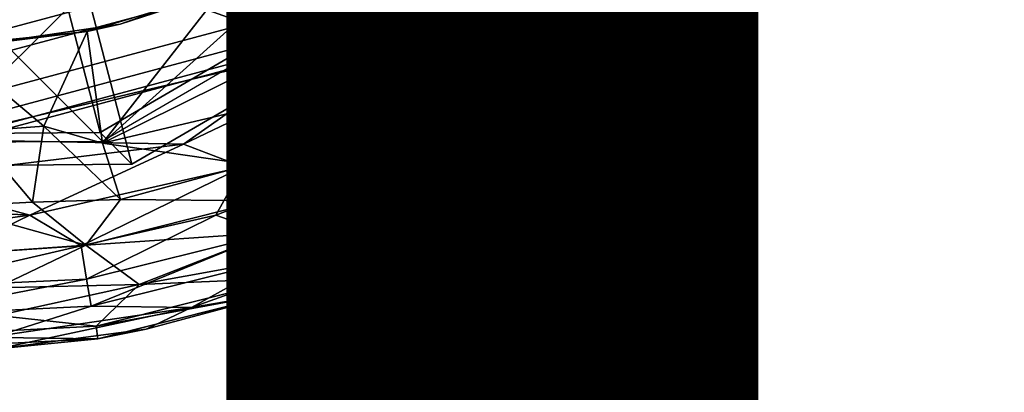
# Model space of a CAD drawing. Units: inches. Extents: x -8.4 to 14.7, y -14 to 8.4.
# Drawn here: x 7.8 to 8.3, y -8.3 to -8.1 of the extents above; entities that cross this region are included whole.
import ezdxf

# ---------------------------------------------------------------- set-up
doc = ezdxf.new("R2010")
doc.units = ezdxf.units.IN
doc.header["$MEASUREMENT"] = 0
for name, color, linetype in [('SEAT-GLIDE', 5, 'Continuous'), ('SEAT-LEG', 5, 'Continuous'), ('SEAT-OTHER', 7, 'Continuous')]:
    doc.layers.add(name, color=color, linetype=linetype)
doc.styles.get("Standard").update_dxf_attribs({"font": 'arial.ttf'})

msp = doc.modelspace()

# ---------------------------------------------------------------- linework, layer by layer
at = {"layer": 'SEAT-GLIDE'}
for points, invisible_edges in [([(7.87076, -8.1163, 0.25591), (7.79754, -7.86002, 0.25591), (7.82397, -7.85149, 0.25591)], 13), ([(7.87076, -8.1163, 0.25591), (7.82397, -7.85149, 0.25591), (7.93268, -8.09438, 0.25591)], 3), ([(7.79754, -7.86002, 0.25591), (7.87076, -8.1163, 0.25591), (7.80505, -8.12601, 0.25591)], 13), ([(8.02013, -8.08861, 0.12205), (8.01931, -8.1324, 0.12794), (7.99248, -8.10803, 0.12205)], 12)]:
    msp.add_3dface(points, dxfattribs=dict(at, invisible_edges=invisible_edges))
for points in [[(7.8612, -8.16742, 0.65858), (7.82688, -8.03567, 0.63734), (7.9588, -7.9588, 0.64438), (8.05468, -8.05468, 0.6689)], [(8.08084, -7.95763, 0.12598), (8.12175, -7.98125, 0.12598), (7.98125, -8.12175, 0.12598), (7.95763, -8.08084, 0.12598)], [(8.06974, -8.06974, 0.55113), (7.96357, -7.96357, 0.52398), (7.83826, -8.03659, 0.51729), (7.87626, -8.18248, 0.5408)], [(8.11967, -7.98005, 0.04236), (8.11384, -7.97668, 0.02751), (7.97668, -8.11384, 0.02751), (7.98005, -8.11967, 0.04236)], [(8.12175, -7.98125, 0.05906), (8.11967, -7.98005, 0.04236), (7.98005, -8.11967, 0.04236), (7.98125, -8.12175, 0.05906)], [(8.12175, -7.98125, 0.12598), (8.12175, -7.98125, 0.05906), (7.98125, -8.12175, 0.05906), (7.98125, -8.12175, 0.12598)], [(7.78932, -8.12594, 0.25591), (7.78932, -8.02357, 0.25591), (7.90645, -7.99219, 0.25591), (7.95763, -8.08084, 0.25591)], [(7.96416, -8.12838, 0.33071), (8.10295, -8.02516, 0.33004), (7.97318, -8.04061, 0.33071)], [(8.10295, -8.02516, 0.33004), (7.96416, -8.12838, 0.33071), (8.02343, -8.11436, 0.32872)], [(8.02343, -8.11436, 0.32872), (8.06897, -8.10034, 0.32282), (8.10295, -8.02516, 0.33004)], [(7.63881, -8.16921, 0.63037), (7.67525, -8.03689, 0.61811), (7.82688, -8.03567, 0.63734), (7.8612, -8.16742, 0.65858)], [(7.87626, -8.18248, 0.5408), (7.83826, -8.03659, 0.51729), (7.69422, -8.03775, 0.49902), (7.65387, -8.18427, 0.5126)], [(7.92063, -8.07166, 0.33071), (7.96416, -8.12838, 0.33071), (7.97318, -8.04061, 0.33071)], [(8.05468, -8.05468, 0.6689), (8.06974, -8.06974, 0.55113), (7.87626, -8.18248, 0.5408), (7.8612, -8.16742, 0.65858)], [(8.09235, -8.12487, 0.30029), (8.15199, -8.05931, 0.30029), (8.11183, -8.08316, 0.31322)], [(8.09235, -8.12487, 0.30029), (8.13359, -8.10213, 0.2845), (8.15199, -8.05931, 0.30029)], [(7.96296, -8.09007, 0.00444), (7.95172, -8.07061), (7.78932, -8.11412), (7.78932, -8.1366, 0.00444)], [(7.86238, -8.17253, 0.12231), (7.97653, -8.06944, 0.12205), (7.99248, -8.10803, 0.12205)], [(7.97653, -8.06944, 0.12205), (7.86238, -8.17253, 0.12231), (7.91844, -8.10082, 0.12205)], [(7.86267, -8.09195, 0.33071), (7.96416, -8.12838, 0.33071), (7.92063, -8.07166, 0.33071)], [(8.12473, -8.12473, 0.2663), (8.17051, -8.07249, 0.26644), (8.13359, -8.10213, 0.2845)], [(8.17051, -8.07249, 0.26644), (8.12473, -8.12473, 0.2663), (8.12893, -8.12893, 0.24673)], [(8.12893, -8.12893, 0.24673), (8.17543, -8.07592, 0.24677), (8.17051, -8.07249, 0.26644)], [(8.12473, -8.12473, 0.18645), (8.15321, -8.08739, 0.17693), (8.17566, -8.07561, 0.20599)], [(8.17566, -8.07561, 0.20599), (8.12893, -8.12893, 0.20602), (8.12473, -8.12473, 0.18645)], [(8.17543, -8.07592, 0.24677), (8.12893, -8.12893, 0.20602), (8.17566, -8.07561, 0.20599)], [(8.17543, -8.07592, 0.24677), (8.12893, -8.12893, 0.24673), (8.12893, -8.12893, 0.20602)], [(7.95763, -8.08084, 0.25591), (7.95763, -8.08084, 0.12598), (7.78932, -8.12594, 0.12598), (7.78932, -8.12594, 0.25591)], [(7.95763, -8.08084, 0.12598), (7.98125, -8.12175, 0.12598), (7.78932, -8.17318, 0.12598), (7.78932, -8.12594, 0.12598)], [(8.11183, -8.08316, 0.31322), (8.04831, -8.14043, 0.31322), (8.09235, -8.12487, 0.30029)], [(8.04831, -8.14043, 0.31322), (8.11183, -8.08316, 0.31322), (8.06897, -8.10034, 0.32282)], [(8.15321, -8.08739, 0.17693), (8.12473, -8.12473, 0.18645), (8.10213, -8.13359, 0.16826)], [(8.15321, -8.08739, 0.17693), (8.10213, -8.13359, 0.16826), (8.12487, -8.09235, 0.15247)], [(7.96416, -8.12838, 0.33071), (7.86267, -8.09195, 0.33071), (7.78368, -8.17077, 0.33071)], [(7.78932, -8.10111, 0.33071), (7.78368, -8.17077, 0.33071), (7.86267, -8.09195, 0.33071)], [(7.97153, -8.10492, 0.01526), (7.96296, -8.09007, 0.00444), (7.78932, -8.1366, 0.00444), (7.78932, -8.15374, 0.01526)], [(8.02013, -8.08861, 0.12205), (8.05176, -8.10826, 0.12797), (8.01931, -8.1324, 0.12794)], [(8.12487, -8.09235, 0.15247), (8.10213, -8.13359, 0.16826), (8.05931, -8.15199, 0.15247)], [(8.05931, -8.15199, 0.15247), (8.08316, -8.11183, 0.13954), (8.12487, -8.09235, 0.15247)], [(7.87076, -8.1163, 0.25591), (7.93268, -8.09438, 0.25591), (7.91844, -8.10082, 0.12205)], [(7.87076, -8.1163, 0.25591), (7.91844, -8.10082, 0.12205), (7.85516, -8.11974, 0.12205)], [(7.85516, -8.11974, 0.12205), (7.91844, -8.10082, 0.12205), (7.86238, -8.17253, 0.12231)], [(8.06897, -8.10034, 0.32282), (8.02343, -8.11436, 0.32872), (8.00292, -8.14892, 0.32282)], [(8.06897, -8.10034, 0.32282), (8.00292, -8.14892, 0.32282), (8.04831, -8.14043, 0.31322)], [(7.97668, -8.11384, 0.02751), (7.97153, -8.10492, 0.01526), (7.78932, -8.15374, 0.01526), (7.78932, -8.16405, 0.02751)], [(8.08739, -8.15321, 0.27582), (8.12473, -8.12473, 0.2663), (8.13359, -8.10213, 0.2845)], [(8.08739, -8.15321, 0.27582), (8.13359, -8.10213, 0.2845), (8.09235, -8.12487, 0.30029)], [(7.86238, -8.17253, 0.12231), (7.99248, -8.10803, 0.12205), (7.96916, -8.14743, 0.12401)], [(7.98631, -8.15786, 0.12999), (7.96916, -8.14743, 0.12401), (7.99248, -8.10803, 0.12205)], [(7.98631, -8.15786, 0.12999), (7.99248, -8.10803, 0.12205), (8.01931, -8.1324, 0.12794)], [(8.05176, -8.10826, 0.12797), (8.08316, -8.11183, 0.13954), (8.01931, -8.1324, 0.12794)], [(7.98005, -8.11967, 0.04236), (7.97668, -8.11384, 0.02751), (7.78932, -8.16405, 0.02751), (7.78932, -8.17077, 0.04236)], [(8.02343, -8.11436, 0.32872), (7.90057, -8.17302, 0.32871), (7.92866, -8.18368, 0.32282)], [(7.96416, -8.12838, 0.33071), (7.90057, -8.17302, 0.32871), (8.02343, -8.11436, 0.32872)], [(8.00292, -8.14892, 0.32282), (8.02343, -8.11436, 0.32872), (7.92866, -8.18368, 0.32282)], [(8.08316, -8.11183, 0.13954), (8.01459, -8.16296, 0.13954), (8.01931, -8.1324, 0.12794)], [(8.08316, -8.11183, 0.13954), (8.05931, -8.15199, 0.15247), (8.01459, -8.16296, 0.13954)], [(7.98125, -8.12175, 0.05906), (7.98005, -8.11967, 0.04236), (7.78932, -8.17077, 0.04236), (7.78932, -8.17318, 0.05906)], [(7.83469, -8.16454, 0.12205), (7.7895, -8.12652, 0.12205), (7.85516, -8.11974, 0.12205)], [(7.85516, -8.11974, 0.12205), (7.7895, -8.12652, 0.12205), (7.80505, -8.12601, 0.25591)], [(7.80505, -8.12601, 0.25591), (7.87076, -8.1163, 0.25591), (7.85516, -8.11974, 0.12205)], [(7.83469, -8.16454, 0.12205), (7.85516, -8.11974, 0.12205), (7.86238, -8.17253, 0.12231)], [(7.98125, -8.12175, 0.12598), (7.98125, -8.12175, 0.05906), (7.78932, -8.17318, 0.05906), (7.78932, -8.17318, 0.12598)], [(8.09235, -8.12487, 0.30029), (8.02107, -8.17755, 0.30029), (8.02797, -8.18859, 0.2845)], [(8.04831, -8.14043, 0.31322), (8.02107, -8.17755, 0.30029), (8.09235, -8.12487, 0.30029)], [(8.08739, -8.15321, 0.27582), (8.09235, -8.12487, 0.30029), (8.02797, -8.18859, 0.2845)], [(8.07249, -8.17051, 0.18632), (8.10213, -8.13359, 0.16826), (8.12473, -8.12473, 0.18645)], [(8.12473, -8.12473, 0.18645), (8.12893, -8.12893, 0.20602), (8.07249, -8.17051, 0.18632)], [(8.12473, -8.12473, 0.2663), (8.08739, -8.15321, 0.27582), (8.07561, -8.17566, 0.24677)], [(8.07561, -8.17566, 0.24677), (8.12893, -8.12893, 0.24673), (8.12473, -8.12473, 0.2663)], [(7.96416, -8.12838, 0.33071), (7.78368, -8.17077, 0.33071), (7.90057, -8.17302, 0.32871)], [(7.7895, -8.12652, 0.12205), (7.83469, -8.16454, 0.12205), (7.80099, -8.16709, 0.12205)], [(8.07592, -8.17543, 0.20599), (8.07249, -8.17051, 0.18632), (8.12893, -8.12893, 0.20602)], [(8.12893, -8.12893, 0.24673), (8.07561, -8.17566, 0.24677), (8.07592, -8.17543, 0.20599)], [(8.12893, -8.12893, 0.20602), (8.12893, -8.12893, 0.24673), (8.07592, -8.17543, 0.20599)], [(7.98631, -8.15786, 0.12999), (8.01931, -8.1324, 0.12794), (8.01459, -8.16296, 0.13954)], [(8.02895, -8.188, 0.16826), (8.10213, -8.13359, 0.16826), (8.07249, -8.17051, 0.18632)], [(8.10213, -8.13359, 0.16826), (8.02895, -8.188, 0.16826), (8.05931, -8.15199, 0.15247)], [(8.04831, -8.14043, 0.31322), (7.97484, -8.18421, 0.31322), (8.02107, -8.17755, 0.30029)], [(7.97484, -8.18421, 0.31322), (8.04831, -8.14043, 0.31322), (8.00292, -8.14892, 0.32282)], [(7.96916, -8.14743, 0.12401), (7.93179, -8.18256, 0.12994), (7.86238, -8.17253, 0.12231)], [(7.96916, -8.14743, 0.12401), (7.98631, -8.15786, 0.12999), (7.93179, -8.18256, 0.12994)], [(7.92866, -8.18368, 0.32282), (7.97484, -8.18421, 0.31322), (8.00292, -8.14892, 0.32282)], [(8.05931, -8.15199, 0.15247), (8.02895, -8.188, 0.16826), (8.00226, -8.18771, 0.15261)], [(8.05931, -8.15199, 0.15247), (8.00226, -8.18771, 0.15261), (8.01459, -8.16296, 0.13954)], [(8.08739, -8.15321, 0.27582), (8.02797, -8.18859, 0.2845), (8.05285, -8.18372, 0.2663)], [(8.08739, -8.15321, 0.27582), (8.05285, -8.18372, 0.2663), (8.07561, -8.17566, 0.24677)], [(7.93179, -8.18256, 0.12994), (7.98631, -8.15786, 0.12999), (8.01459, -8.16296, 0.13954)], [(7.80099, -8.16709, 0.12205), (7.83469, -8.16454, 0.12205), (7.82924, -8.20045, 0.12795)], [(7.83469, -8.16454, 0.12205), (7.87084, -8.19917, 0.12999), (7.82924, -8.20045, 0.12795)], [(7.86238, -8.17253, 0.12231), (7.87084, -8.19917, 0.12999), (7.83469, -8.16454, 0.12205)], [(7.93737, -8.19973, 0.13954), (7.93179, -8.18256, 0.12994), (8.01459, -8.16296, 0.13954)], [(8.01459, -8.16296, 0.13954), (8.00226, -8.18771, 0.15261), (7.93737, -8.19973, 0.13954)], [(7.8612, -8.16742, 0.65858), (7.87626, -8.18248, 0.5408), (7.65387, -8.18427, 0.5126), (7.63881, -8.16921, 0.63037)], [(7.76453, -8.18929, 0.32867), (7.90057, -8.17302, 0.32871), (7.78368, -8.17077, 0.33071)], [(7.82924, -8.20045, 0.12795), (7.78888, -8.20238, 0.12798), (7.80099, -8.16709, 0.12205)], [(8.07249, -8.17051, 0.18632), (8.01292, -8.20765, 0.18645), (8.02895, -8.188, 0.16826)], [(8.07249, -8.17051, 0.18632), (8.07592, -8.17543, 0.20599), (8.01292, -8.20765, 0.18645)], [(7.90057, -8.17302, 0.32871), (7.76453, -8.18929, 0.32867), (7.82802, -8.2065, 0.32287)], [(7.92866, -8.18368, 0.32282), (7.90057, -8.17302, 0.32871), (7.82802, -8.2065, 0.32287)], [(7.86238, -8.17253, 0.12231), (7.93179, -8.18256, 0.12994), (7.87084, -8.19917, 0.12999)], [(8.07592, -8.17543, 0.20599), (8.01572, -8.21289, 0.20602), (8.01292, -8.20765, 0.18645)], [(8.07592, -8.17543, 0.20599), (8.07561, -8.17566, 0.24677), (8.01572, -8.21289, 0.20602)], [(8.07561, -8.17566, 0.24677), (8.01572, -8.21289, 0.24673), (8.01572, -8.21289, 0.20602)], [(8.01572, -8.21289, 0.24673), (8.07561, -8.17566, 0.24677), (8.05285, -8.18372, 0.2663)], [(7.97484, -8.18421, 0.31322), (7.94088, -8.2153, 0.30029), (8.02107, -8.17755, 0.30029)], [(7.94088, -8.2153, 0.30029), (7.94549, -8.22748, 0.2845), (8.02107, -8.17755, 0.30029)], [(7.94549, -8.22748, 0.2845), (8.02797, -8.18859, 0.2845), (8.02107, -8.17755, 0.30029)], [(7.92866, -8.18368, 0.32282), (7.82802, -8.2065, 0.32287), (7.85222, -8.22106, 0.31322)], [(7.91586, -8.20647, 0.31313), (7.92866, -8.18368, 0.32282), (7.85222, -8.22106, 0.31322)], [(7.93179, -8.18256, 0.12994), (7.93737, -8.19973, 0.13954), (7.87084, -8.19917, 0.12999)], [(7.91586, -8.20647, 0.31313), (7.97484, -8.18421, 0.31322), (7.92866, -8.18368, 0.32282)], [(7.97484, -8.18421, 0.31322), (7.91586, -8.20647, 0.31313), (7.94088, -8.2153, 0.30029)], [(8.05285, -8.18372, 0.2663), (7.99201, -8.21874, 0.26644), (8.01572, -8.21289, 0.24673)], [(7.99201, -8.21874, 0.26644), (8.05285, -8.18372, 0.2663), (8.02797, -8.18859, 0.2845)], [(7.82802, -8.2065, 0.32287), (7.76453, -8.18929, 0.32867), (7.70526, -8.19977, 0.32287)], [(8.00226, -8.18771, 0.15261), (7.9424, -8.21475, 0.15247), (7.93737, -8.19973, 0.13954)], [(7.9424, -8.21475, 0.15247), (8.00226, -8.18771, 0.15261), (8.02895, -8.188, 0.16826)], [(8.02895, -8.188, 0.16826), (7.94657, -8.22709, 0.16826), (7.9424, -8.21475, 0.15247)], [(8.02797, -8.18859, 0.2845), (7.94549, -8.22748, 0.2845), (7.99201, -8.21874, 0.26644)], [(7.94657, -8.22709, 0.16826), (8.02895, -8.188, 0.16826), (8.01292, -8.20765, 0.18645)], [(7.82924, -8.20045, 0.12795), (7.87084, -8.19917, 0.12999), (7.85446, -8.22073, 0.13954)], [(7.93737, -8.19973, 0.13954), (7.85446, -8.22073, 0.13954), (7.87084, -8.19917, 0.12999)], [(7.82802, -8.2065, 0.32287), (7.70526, -8.19977, 0.32287), (7.72418, -8.22073, 0.31322)], [(7.85446, -8.22073, 0.13954), (7.78888, -8.20238, 0.12798), (7.82924, -8.20045, 0.12795)], [(7.78932, -8.22524, 0.13963), (7.78888, -8.20238, 0.12798), (7.85446, -8.22073, 0.13954)], [(7.93737, -8.19973, 0.13954), (7.9424, -8.21475, 0.15247), (7.85446, -8.22073, 0.13954)], [(7.72418, -8.22073, 0.31322), (7.78932, -8.22524, 0.31313), (7.82802, -8.2065, 0.32287)], [(7.78932, -8.22524, 0.31313), (7.85222, -8.22106, 0.31322), (7.82802, -8.2065, 0.32287)], [(7.91586, -8.20647, 0.31313), (7.85222, -8.22106, 0.31322), (7.85486, -8.23668, 0.30029)], [(7.91586, -8.20647, 0.31313), (7.85486, -8.23668, 0.30029), (7.94088, -8.2153, 0.30029)], [(8.01292, -8.20765, 0.18645), (7.94964, -8.23629, 0.18632), (7.94657, -8.22709, 0.16826)], [(7.94964, -8.23629, 0.18632), (8.01292, -8.20765, 0.18645), (8.01572, -8.21289, 0.20602)], [(8.01572, -8.21289, 0.20602), (7.9515, -8.242, 0.20599), (7.94964, -8.23629, 0.18632)], [(8.01572, -8.21289, 0.24673), (7.95113, -8.24213, 0.24677), (7.9515, -8.242, 0.20599)], [(7.95113, -8.24213, 0.24677), (8.01572, -8.21289, 0.24673), (7.99201, -8.21874, 0.26644)], [(8.01572, -8.21289, 0.24673), (7.9515, -8.242, 0.20599), (8.01572, -8.21289, 0.20602)], [(7.9424, -8.21475, 0.15247), (7.8796, -8.23931, 0.15984), (7.85446, -8.22073, 0.13954)], [(7.94088, -8.2153, 0.30029), (7.85486, -8.23668, 0.30029), (7.85701, -8.24953, 0.2845)], [(7.94549, -8.22748, 0.2845), (7.94088, -8.2153, 0.30029), (7.85701, -8.24953, 0.2845)], [(7.8796, -8.23931, 0.15984), (7.9424, -8.21475, 0.15247), (7.94657, -8.22709, 0.16826)], [(7.85486, -8.23668, 0.30029), (7.85222, -8.22106, 0.31322), (7.76632, -8.24087, 0.30029)], [(7.85222, -8.22106, 0.31322), (7.78932, -8.22524, 0.31313), (7.76632, -8.24087, 0.30029)], [(7.85446, -8.22073, 0.13954), (7.81232, -8.24087, 0.15247), (7.78932, -8.22524, 0.13963)], [(7.8796, -8.23931, 0.15984), (7.81232, -8.24087, 0.15247), (7.85446, -8.22073, 0.13954)], [(7.90434, -8.25003, 0.26644), (7.99201, -8.21874, 0.26644), (7.94549, -8.22748, 0.2845)], [(7.99201, -8.21874, 0.26644), (7.90434, -8.25003, 0.26644), (7.95113, -8.24213, 0.24677)], [(7.8796, -8.23931, 0.15984), (7.94657, -8.22709, 0.16826), (7.94964, -8.23629, 0.18632)], [(7.94549, -8.22748, 0.2845), (7.85701, -8.24953, 0.2845), (7.90434, -8.25003, 0.26644)], [(7.94964, -8.23629, 0.18632), (7.85936, -8.25898, 0.18632), (7.8796, -8.23931, 0.15984)], [(7.85936, -8.25898, 0.18632), (7.94964, -8.23629, 0.18632), (7.9515, -8.242, 0.20599)], [(7.76592, -8.25389, 0.2845), (7.85701, -8.24953, 0.2845), (7.85486, -8.23668, 0.30029)], [(7.76632, -8.24087, 0.30029), (7.76592, -8.25389, 0.2845), (7.85486, -8.23668, 0.30029)], [(7.8796, -8.23931, 0.15984), (7.81272, -8.25389, 0.16826), (7.81232, -8.24087, 0.15247)], [(7.8796, -8.23931, 0.15984), (7.85936, -8.25898, 0.18632), (7.81272, -8.25389, 0.16826)], [(7.9515, -8.242, 0.20599), (7.86007, -8.26494, 0.20599), (7.85936, -8.25898, 0.18632)], [(7.95113, -8.24213, 0.24677), (7.86007, -8.26494, 0.20599), (7.9515, -8.242, 0.20599)], [(7.95113, -8.24213, 0.24677), (7.88302, -8.26037, 0.24673), (7.86007, -8.26494, 0.20599)], [(7.95113, -8.24213, 0.24677), (7.90434, -8.25003, 0.26644), (7.88302, -8.26037, 0.24673)], [(7.76592, -8.25389, 0.2845), (7.81225, -8.26362, 0.26644), (7.85701, -8.24953, 0.2845)], [(7.81225, -8.26362, 0.26644), (7.90434, -8.25003, 0.26644), (7.85701, -8.24953, 0.2845)], [(7.90434, -8.25003, 0.26644), (7.81225, -8.26362, 0.26644), (7.81272, -8.2696, 0.24677)], [(7.81272, -8.2696, 0.24677), (7.88302, -8.26037, 0.24673), (7.90434, -8.25003, 0.26644)], [(7.85936, -8.25898, 0.18632), (7.76639, -8.26362, 0.18632), (7.81272, -8.25389, 0.16826)], [(7.76639, -8.26362, 0.18632), (7.85936, -8.25898, 0.18632), (7.86007, -8.26494, 0.20599)], [(7.86007, -8.26494, 0.20599), (7.76592, -8.2696, 0.20599), (7.76639, -8.26362, 0.18632)], [(7.88302, -8.26037, 0.24673), (7.81272, -8.2696, 0.24677), (7.86007, -8.26494, 0.20599)], [(7.81272, -8.2696, 0.24677), (7.76592, -8.2696, 0.20599), (7.86007, -8.26494, 0.20599)]]:
    msp.add_3dface(points, dxfattribs=at)
at = {"layer": 'SEAT-LEG'}
for points in [[(8.05768, -8.0577, 0.66967), (4.73071, -4.73073, 26.68888), (4.53529, -4.8446, 26.67845), (7.86226, -8.17156, 0.65925)], [(7.86226, -8.17156, 0.65925), (4.53529, -4.8446, 26.67845), (4.31069, -4.84641, 26.64996), (7.63765, -8.17337, 0.63076)]]:
    msp.add_3dface(points, dxfattribs=at)

# ---------------------------------------------------------------- texts
at = {"layer": 'SEAT-OTHER'}
msp.add_attdef('OTHER', (2, -9), '', height=2, dxfattribs=at)

doc.saveas('drawing.dxf')
